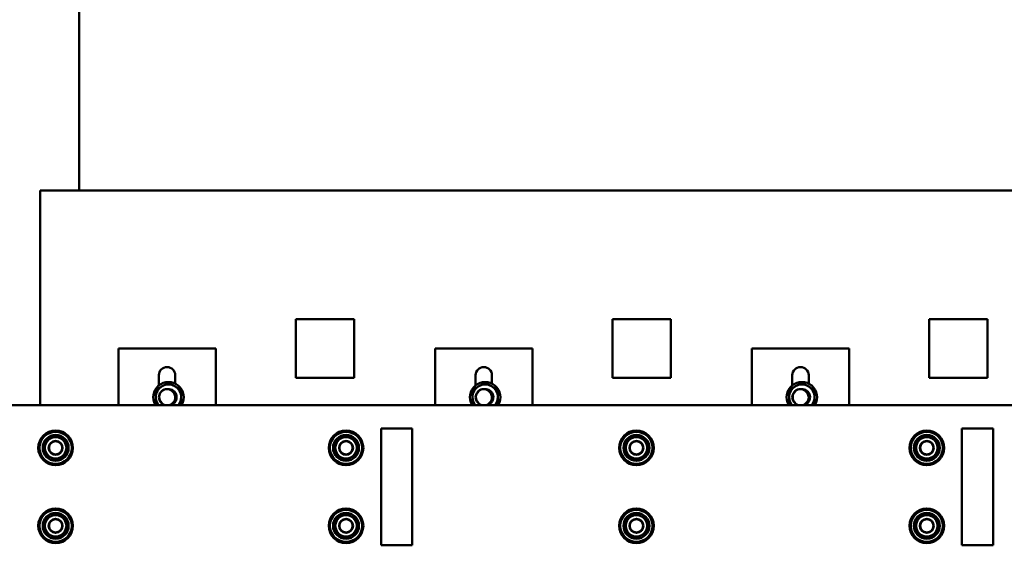
# Model space of a CAD drawing. Units: millimetres. Extents: x 0 to 42050, y 0 to 29700.
# Drawn here: x 18792 to 21318, y 3719 to 5068 of the extents above; entities that cross this region are included whole.
import ezdxf

# ---------------------------------------------------------------- set-up
doc = ezdxf.new("R2010")
doc.units = ezdxf.units.MM
doc.header["$LTSCALE"] = 50
doc.layers.add('AM_0', color=7, linetype='Continuous', lineweight=50)
doc.layers.add('AM_4', color=3, linetype='Continuous', lineweight=25)

msp = doc.modelspace()

# ---------------------------------------------------------------- linework, layer by layer
at = {"layer": 'AM_0'}
for p, q in [((18944.4987, 4628.8773), (18944.4987, 6028.8773)), ((18844.4987, 4628.8773), (18944.4987, 4628.8773)), ((18844.4987, 4078.8773), (18844.4987, 4628.8773)), ((26444.4987, 4628.8773), (18944.4987, 4628.8773)), ((19500.4987, 4298.8773), (19650.4987, 4298.8773)), ((19500.4987, 4148.8773), (19500.4987, 4298.8773)), ((19500.4987, 4148.8773), (19500.4987, 4298.8773)), ((19500.4987, 4298.8773), (19650.4987, 4298.8773)), ((19650.4987, 4298.8773), (19650.4987, 4148.8773)), ((19650.4987, 4298.8773), (19650.4987, 4148.8773)), ((20312.9987, 4298.8773), (20462.9987, 4298.8773)), ((20312.9987, 4148.8773), (20312.9987, 4298.8773)), ((20312.9987, 4148.8773), (20312.9987, 4298.8773)), ((20312.9987, 4298.8773), (20462.9987, 4298.8773)), ((20462.9987, 4298.8773), (20462.9987, 4148.8773)), ((20462.9987, 4298.8773), (20462.9987, 4148.8773)), ((21125.4987, 4298.8773), (21275.4987, 4298.8773)), ((21125.4987, 4148.8773), (21125.4987, 4298.8773)), ((21125.4987, 4148.8773), (21125.4987, 4298.8773)), ((21125.4987, 4298.8773), (21275.4987, 4298.8773)), ((21275.4987, 4298.8773), (21275.4987, 4148.8773)), ((21275.4987, 4298.8773), (21275.4987, 4148.8773)), ((19045.4987, 4078.8773), (19045.4987, 4223.8773)), ((19045.4987, 4223.8773), (19295.4987, 4223.8773)), ((19295.4987, 4223.8773), (19295.4987, 4078.8773)), ((19857.9987, 4078.8773), (19857.9987, 4223.8773)), ((19857.9987, 4223.8773), (20107.9987, 4223.8773)), ((20107.9987, 4223.8773), (20107.9987, 4078.8773)), ((20670.4987, 4078.8773), (20670.4987, 4223.8773)), ((20670.4987, 4223.8773), (20920.4987, 4223.8773)), ((20920.4987, 4223.8773), (20920.4987, 4078.8773)), ((19149.4987, 4155.2517), (19149.4987, 4154.0591)), ((19149.4987, 4129.2212), (19149.4987, 4154.0591)), ((19191.4987, 4154.0591), (19191.4987, 4155.2517)), ((19191.4987, 4133.7306), (19191.4987, 4154.0591)), ((19650.4987, 4148.8773), (19500.4987, 4148.8773)), ((19650.4987, 4148.8773), (19500.4987, 4148.8773)), ((19961.9987, 4155.2517), (19961.9987, 4154.0591)), ((19961.9987, 4129.2212), (19961.9987, 4154.0591)), ((20003.9987, 4154.0591), (20003.9987, 4155.2517)), ((20003.9987, 4133.7306), (20003.9987, 4154.0591)), ((20462.9987, 4148.8773), (20312.9987, 4148.8773)), ((20462.9987, 4148.8773), (20312.9987, 4148.8773)), ((20774.4987, 4155.2517), (20774.4987, 4154.0591)), ((20774.4987, 4129.2212), (20774.4987, 4154.0591)), ((20816.4987, 4154.0591), (20816.4987, 4155.2517)), ((20816.4987, 4133.7306), (20816.4987, 4154.0591)), ((21275.4987, 4148.8773), (21125.4987, 4148.8773)), ((21275.4987, 4148.8773), (21125.4987, 4148.8773)), ((19191.4987, 4098.8773), (19191.4987, 4107.1952)), ((19191.4987, 4098.8773), (19191.4987, 4090.5594)), ((20003.9987, 4098.8773), (20003.9987, 4107.1952)), ((20003.9987, 4098.8773), (20003.9987, 4090.5594)), ((20816.4987, 4098.8773), (20816.4987, 4107.1952)), ((20816.4987, 4098.8773), (20816.4987, 4090.5594)), ((21539.4987, 4078.8773), (9004.4987, 4078.8773)), ((19719.4987, 4018.8773), (19799.4987, 4018.8773)), ((19719.4987, 3718.8773), (19719.4987, 4018.8773)), ((19719.4987, 3718.8773), (19719.4987, 4018.8773)), ((19719.4987, 4018.8773), (19799.4987, 4018.8773)), ((19799.4987, 4018.8773), (19799.4987, 3718.8773)), ((19799.4987, 4018.8773), (19799.4987, 3718.8773)), ((21209.4987, 4018.8773), (21289.4987, 4018.8773)), ((21209.4987, 3718.8773), (21209.4987, 4018.8773)), ((21209.4987, 3718.8773), (21209.4987, 4018.8773)), ((21209.4987, 4018.8773), (21289.4987, 4018.8773)), ((21289.4987, 4018.8773), (21289.4987, 3718.8773)), ((21289.4987, 4018.8773), (21289.4987, 3718.8773)), ((19799.4987, 3718.8773), (19719.4987, 3718.8773)), ((19799.4987, 3718.8773), (19719.4987, 3718.8773)), ((21289.4987, 3718.8773), (21209.4987, 3718.8773)), ((21289.4987, 3718.8773), (21209.4987, 3718.8773))]:
    msp.add_line(p, q, dxfattribs=at)
for centre, radius in [((18884.4987, 3968.8773), 44.45), ((18884.4987, 3968.8773), 41.25), ((18884.4987, 3968.8773), 33.25), ((18884.4987, 3968.8773), 33), ((19629.4987, 3968.8773), 44.45), ((19629.4987, 3968.8773), 41.25), ((19629.4987, 3968.8773), 33.25), ((19629.4987, 3968.8773), 33), ((20374.4987, 3968.8773), 44.45), ((20374.4987, 3968.8773), 41.25), ((20374.4987, 3968.8773), 33.25), ((20374.4987, 3968.8773), 33), ((21119.4987, 3968.8773), 44.45), ((21119.4987, 3968.8773), 41.25), ((21119.4987, 3968.8773), 33.25), ((21119.4987, 3968.8773), 33), ((18884.4987, 3968.8773), 18), ((18884.4987, 3968.8773), 17), ((19629.4987, 3968.8773), 18), ((19629.4987, 3968.8773), 17), ((20374.4987, 3968.8773), 18), ((20374.4987, 3968.8773), 17), ((21119.4987, 3968.8773), 18), ((21119.4987, 3968.8773), 17), ((18884.4987, 3768.8773), 44.45), ((18884.4987, 3768.8773), 41.25), ((18884.4987, 3768.8773), 33.25), ((18884.4987, 3768.8773), 33), ((19629.4987, 3768.8773), 44.45), ((19629.4987, 3768.8773), 41.25), ((19629.4987, 3768.8773), 33.25), ((19629.4987, 3768.8773), 33), ((20374.4987, 3768.8773), 44.45), ((20374.4987, 3768.8773), 41.25), ((20374.4987, 3768.8773), 33.25), ((20374.4987, 3768.8773), 33), ((21119.4987, 3768.8773), 44.45), ((21119.4987, 3768.8773), 41.25), ((21119.4987, 3768.8773), 33.25), ((21119.4987, 3768.8773), 33), ((18884.4987, 3768.8773), 18), ((18884.4987, 3768.8773), 17), ((19629.4987, 3768.8773), 18), ((19629.4987, 3768.8773), 17), ((20374.4987, 3768.8773), 18), ((20374.4987, 3768.8773), 17), ((21119.4987, 3768.8773), 18), ((21119.4987, 3768.8773), 17)]:
    msp.add_circle(centre, radius, dxfattribs=at)
for centre, radius, start, end in [((19170.4987, 4155.2517), 21, 0, 180), ((19982.9987, 4155.2517), 21, 0, 180), ((20795.4987, 4155.2517), 21, 0, 180), ((19173.9987, 4098.8773), 39, 329.148114, 210.851886), ((19173.9987, 4098.8773), 32.5, 120, 180), ((19170.4987, 4098.8773), 21, 287.7527902, 252.2472098), ((19173.9987, 4098.8773), 32.5, 60, 120), ((19173.9987, 4098.8773), 21, 287.7527859, 94.7801837), ((19173.9987, 4098.8773), 32.5, 0, 60), ((19986.4987, 4098.8773), 39, 329.148114, 210.851886), ((19986.4987, 4098.8773), 32.5, 120, 180), ((19982.9987, 4098.8773), 21, 287.7527902, 252.2472098), ((19986.4987, 4098.8773), 32.5, 60, 120), ((19986.4987, 4098.8773), 21, 287.7527859, 94.7801837), ((19986.4987, 4098.8773), 32.5, 0, 60), ((20798.9987, 4098.8773), 39, 329.148114, 210.851886), ((20798.9987, 4098.8773), 32.5, 120, 180), ((20795.4987, 4098.8773), 21, 287.7527902, 252.2472098), ((20798.9987, 4098.8773), 32.5, 60, 120), ((20798.9987, 4098.8773), 21, 287.7527859, 94.7801837), ((20798.9987, 4098.8773), 32.5, 0, 60), ((19173.9987, 4098.8773), 32.5, 180, 217.9798724), ((19173.9987, 4098.8773), 19.3762, 293.1453697, 66.8546303), ((19173.9987, 4098.8773), 32.5, 322.0201276, 0), ((19986.4987, 4098.8773), 32.5, 180, 217.9798724), ((19986.4987, 4098.8773), 19.3762, 293.1453697, 66.8546303), ((19986.4987, 4098.8773), 32.5, 322.0201276, 0), ((20798.9987, 4098.8773), 32.5, 180, 217.9798724), ((20798.9987, 4098.8773), 19.3762, 293.1453697, 66.8546303), ((20798.9987, 4098.8773), 32.5, 322.0201276, 0), ((18884.4987, 3968.8773), 27.5, 120, 180), ((18884.4987, 3968.8773), 27.5, 60, 120), ((18884.4987, 3968.8773), 27.5, 0, 60), ((19629.4987, 3968.8773), 27.5, 120, 180), ((19629.4987, 3968.8773), 27.5, 60, 120), ((19629.4987, 3968.8773), 27.5, 0, 60), ((20374.4987, 3968.8773), 27.5, 120, 180), ((20374.4987, 3968.8773), 27.5, 60, 120), ((20374.4987, 3968.8773), 27.5, 0, 60), ((21119.4987, 3968.8773), 27.5, 120, 180), ((21119.4987, 3968.8773), 27.5, 60, 120), ((21119.4987, 3968.8773), 27.5, 0, 60), ((18884.4987, 3968.8773), 27.5, 180, 240), ((18884.4987, 3968.8773), 27.5, 300, 0), ((19629.4987, 3968.8773), 27.5, 180, 240), ((19629.4987, 3968.8773), 27.5, 300, 0), ((20374.4987, 3968.8773), 27.5, 180, 240), ((20374.4987, 3968.8773), 27.5, 300, 0), ((21119.4987, 3968.8773), 27.5, 180, 240), ((21119.4987, 3968.8773), 27.5, 300, 0), ((18884.4987, 3968.8773), 27.5, 240, 300), ((19629.4987, 3968.8773), 27.5, 240, 300), ((20374.4987, 3968.8773), 27.5, 240, 300), ((21119.4987, 3968.8773), 27.5, 240, 300), ((18884.4987, 3768.8773), 27.5, 120, 180), ((18884.4987, 3768.8773), 27.5, 60, 120), ((18884.4987, 3768.8773), 27.5, 0, 60), ((19629.4987, 3768.8773), 27.5, 120, 180), ((19629.4987, 3768.8773), 27.5, 60, 120), ((19629.4987, 3768.8773), 27.5, 0, 60), ((20374.4987, 3768.8773), 27.5, 120, 180), ((20374.4987, 3768.8773), 27.5, 60, 120), ((20374.4987, 3768.8773), 27.5, 0, 60), ((21119.4987, 3768.8773), 27.5, 120, 180), ((21119.4987, 3768.8773), 27.5, 60, 120), ((21119.4987, 3768.8773), 27.5, 0, 60), ((18884.4987, 3768.8773), 27.5, 180, 240), ((18884.4987, 3768.8773), 27.5, 300, 0), ((19629.4987, 3768.8773), 27.5, 180, 240), ((19629.4987, 3768.8773), 27.5, 300, 0), ((20374.4987, 3768.8773), 27.5, 180, 240), ((20374.4987, 3768.8773), 27.5, 300, 0), ((21119.4987, 3768.8773), 27.5, 180, 240), ((21119.4987, 3768.8773), 27.5, 300, 0), ((18884.4987, 3768.8773), 27.5, 240, 300), ((19629.4987, 3768.8773), 27.5, 240, 300), ((20374.4987, 3768.8773), 27.5, 240, 300), ((21119.4987, 3768.8773), 27.5, 240, 300)]:
    msp.add_arc(centre, radius, start, end, dxfattribs=at)
for points, weights in [([(19141.4987, 4117.6412), (19150.207, 4122.669), (19157.7487, 4127.0231)], [1, 1.0379548493, 1]), ([(19141.4987, 4098.8773), (19141.4987, 4107.5857), (19141.4987, 4117.6412)], [1, 1.0379548493, 1]), ([(19157.7487, 4127.0231), (19165.2903, 4131.3773), (19173.9987, 4136.4051)], [1, 1.0379548493, 1]), ([(19173.9987, 4136.4051), (19182.707, 4131.3773), (19190.2487, 4127.0231)], [1, 1.0379548493, 1]), ([(19190.2487, 4127.0231), (19197.7903, 4122.669), (19206.4987, 4117.6412)], [1, 1.0379548493, 1]), ([(19206.4987, 4117.6412), (19206.4987, 4107.5857), (19206.4987, 4098.8773)], [1, 1.0379548493, 1]), ([(19953.9987, 4117.6412), (19962.707, 4122.669), (19970.2487, 4127.0231)], [1, 1.0379548493, 1]), ([(19953.9987, 4098.8773), (19953.9987, 4107.5857), (19953.9987, 4117.6412)], [1, 1.0379548493, 1]), ([(19970.2487, 4127.0231), (19977.7903, 4131.3773), (19986.4987, 4136.4051)], [1, 1.0379548493, 1]), ([(19986.4987, 4136.4051), (19995.207, 4131.3773), (20002.7487, 4127.0231)], [1, 1.0379548493, 1]), ([(20002.7487, 4127.0231), (20010.2903, 4122.669), (20018.9987, 4117.6412)], [1, 1.0379548493, 1]), ([(20018.9987, 4117.6412), (20018.9987, 4107.5857), (20018.9987, 4098.8773)], [1, 1.0379548493, 1]), ([(20766.4987, 4117.6412), (20775.207, 4122.669), (20782.7487, 4127.0231)], [1, 1.0379548493, 1]), ([(20766.4987, 4098.8773), (20766.4987, 4107.5857), (20766.4987, 4117.6412)], [1, 1.0379548493, 1]), ([(20782.7487, 4127.0231), (20790.2903, 4131.3773), (20798.9987, 4136.4051)], [1, 1.0379548493, 1]), ([(20798.9987, 4136.4051), (20807.707, 4131.3773), (20815.2487, 4127.0231)], [1, 1.0379548493, 1]), ([(20815.2487, 4127.0231), (20822.7903, 4122.669), (20831.4987, 4117.6412)], [1, 1.0379548493, 1]), ([(20831.4987, 4117.6412), (20831.4987, 4107.5857), (20831.4987, 4098.8773)], [1, 1.0379548493, 1]), ([(19141.4987, 4080.1134), (19141.4987, 4090.169), (19141.4987, 4098.8773)], [1, 1.0379548493, 1]), ([(19206.4987, 4098.8773), (19206.4987, 4090.169), (19206.4987, 4080.1134)], [1, 1.0379548493, 1]), ([(19953.9987, 4080.1134), (19953.9987, 4090.169), (19953.9987, 4098.8773)], [1, 1.0379548493, 1]), ([(20018.9987, 4098.8773), (20018.9987, 4090.169), (20018.9987, 4080.1134)], [1, 1.0379548493, 1]), ([(20766.4987, 4080.1134), (20766.4987, 4090.169), (20766.4987, 4098.8773)], [1, 1.0379548493, 1]), ([(20831.4987, 4098.8773), (20831.4987, 4090.169), (20831.4987, 4080.1134)], [1, 1.0379548493, 1]), ([(19143.6397, 4078.8773), (19142.5862, 4079.4856), (19141.4987, 4080.1134)], [1.00806597291, 1.00458745407, 1]), ([(19206.4987, 4080.1134), (19205.4111, 4079.4856), (19204.3576, 4078.8773)], [1, 1.00458745407, 1.00806597291]), ([(19956.1397, 4078.8773), (19955.0862, 4079.4856), (19953.9987, 4080.1134)], [1.00806597291, 1.00458745407, 1]), ([(20018.9987, 4080.1134), (20017.9111, 4079.4856), (20016.8576, 4078.8773)], [1, 1.00458745407, 1.00806597291]), ([(20768.6397, 4078.8773), (20767.5862, 4079.4856), (20766.4987, 4080.1134)], [1.00806597291, 1.00458745407, 1]), ([(20831.4987, 4080.1134), (20830.4111, 4079.4856), (20829.3576, 4078.8773)], [1, 1.00458745407, 1.00806597291]), ([(18856.9987, 3984.7544), (18864.3673, 3989.0087), (18870.7487, 3992.693)], [1, 1.0379548493, 1]), ([(18870.7487, 3992.693), (18877.13, 3996.3773), (18884.4987, 4000.6316)], [1, 1.0379548493, 1]), ([(18884.4987, 4000.6316), (18891.8673, 3996.3773), (18898.2487, 3992.693)], [1, 1.0379548493, 1]), ([(18898.2487, 3992.693), (18904.63, 3989.0087), (18911.9987, 3984.7544)], [1, 1.0379548493, 1]), ([(19601.9987, 3984.7544), (19609.3673, 3989.0087), (19615.7487, 3992.693)], [1, 1.0379548493, 1]), ([(19615.7487, 3992.693), (19622.13, 3996.3773), (19629.4987, 4000.6316)], [1, 1.0379548493, 1]), ([(19629.4987, 4000.6316), (19636.8673, 3996.3773), (19643.2487, 3992.693)], [1, 1.0379548493, 1]), ([(19643.2487, 3992.693), (19649.63, 3989.0087), (19656.9987, 3984.7544)], [1, 1.0379548493, 1]), ([(20346.9987, 3984.7544), (20354.3673, 3989.0087), (20360.7487, 3992.693)], [1, 1.0379548493, 1]), ([(20360.7487, 3992.693), (20367.13, 3996.3773), (20374.4987, 4000.6316)], [1, 1.0379548493, 1]), ([(20374.4987, 4000.6316), (20381.8673, 3996.3773), (20388.2487, 3992.693)], [1, 1.0379548493, 1]), ([(20388.2487, 3992.693), (20394.63, 3989.0087), (20401.9987, 3984.7544)], [1, 1.0379548493, 1]), ([(21091.9987, 3984.7544), (21099.3673, 3989.0087), (21105.7487, 3992.693)], [1, 1.0379548493, 1]), ([(21105.7487, 3992.693), (21112.13, 3996.3773), (21119.4987, 4000.6316)], [1, 1.0379548493, 1]), ([(21119.4987, 4000.6316), (21126.8673, 3996.3773), (21133.2487, 3992.693)], [1, 1.0379548493, 1]), ([(21133.2487, 3992.693), (21139.63, 3989.0087), (21146.9987, 3984.7544)], [1, 1.0379548493, 1]), ([(18856.9987, 3968.8773), (18856.9987, 3976.2459), (18856.9987, 3984.7544)], [1, 1.0379548493, 1]), ([(18856.9987, 3953.0002), (18856.9987, 3961.5087), (18856.9987, 3968.8773)], [1, 1.0379548493, 1]), ([(18911.9987, 3984.7544), (18911.9987, 3976.2459), (18911.9987, 3968.8773)], [1, 1.0379548493, 1]), ([(18911.9987, 3968.8773), (18911.9987, 3961.5087), (18911.9987, 3953.0002)], [1, 1.0379548493, 1]), ([(19601.9987, 3968.8773), (19601.9987, 3976.2459), (19601.9987, 3984.7544)], [1, 1.0379548493, 1]), ([(19601.9987, 3953.0002), (19601.9987, 3961.5087), (19601.9987, 3968.8773)], [1, 1.0379548493, 1]), ([(19656.9987, 3984.7544), (19656.9987, 3976.2459), (19656.9987, 3968.8773)], [1, 1.0379548493, 1]), ([(19656.9987, 3968.8773), (19656.9987, 3961.5087), (19656.9987, 3953.0002)], [1, 1.0379548493, 1]), ([(20346.9987, 3968.8773), (20346.9987, 3976.2459), (20346.9987, 3984.7544)], [1, 1.0379548493, 1]), ([(20346.9987, 3953.0002), (20346.9987, 3961.5087), (20346.9987, 3968.8773)], [1, 1.0379548493, 1]), ([(20401.9987, 3984.7544), (20401.9987, 3976.2459), (20401.9987, 3968.8773)], [1, 1.0379548493, 1]), ([(20401.9987, 3968.8773), (20401.9987, 3961.5087), (20401.9987, 3953.0002)], [1, 1.0379548493, 1]), ([(21091.9987, 3968.8773), (21091.9987, 3976.2459), (21091.9987, 3984.7544)], [1, 1.0379548493, 1]), ([(21091.9987, 3953.0002), (21091.9987, 3961.5087), (21091.9987, 3968.8773)], [1, 1.0379548493, 1]), ([(21146.9987, 3984.7544), (21146.9987, 3976.2459), (21146.9987, 3968.8773)], [1, 1.0379548493, 1]), ([(21146.9987, 3968.8773), (21146.9987, 3961.5087), (21146.9987, 3953.0002)], [1, 1.0379548493, 1]), ([(18870.7487, 3945.0616), (18864.3673, 3948.7459), (18856.9987, 3953.0002)], [1, 1.0379548493, 1]), ([(18884.4987, 3937.123), (18877.13, 3941.3773), (18870.7487, 3945.0616)], [1, 1.0379548493, 1]), ([(18898.2487, 3945.0616), (18891.8673, 3941.3773), (18884.4987, 3937.123)], [1, 1.0379548493, 1]), ([(18911.9987, 3953.0002), (18904.63, 3948.7459), (18898.2487, 3945.0616)], [1, 1.0379548493, 1]), ([(19615.7487, 3945.0616), (19609.3673, 3948.7459), (19601.9987, 3953.0002)], [1, 1.0379548493, 1]), ([(19629.4987, 3937.123), (19622.13, 3941.3773), (19615.7487, 3945.0616)], [1, 1.0379548493, 1]), ([(19643.2487, 3945.0616), (19636.8673, 3941.3773), (19629.4987, 3937.123)], [1, 1.0379548493, 1]), ([(19656.9987, 3953.0002), (19649.63, 3948.7459), (19643.2487, 3945.0616)], [1, 1.0379548493, 1]), ([(20360.7487, 3945.0616), (20354.3673, 3948.7459), (20346.9987, 3953.0002)], [1, 1.0379548493, 1]), ([(20374.4987, 3937.123), (20367.13, 3941.3773), (20360.7487, 3945.0616)], [1, 1.0379548493, 1]), ([(20388.2487, 3945.0616), (20381.8673, 3941.3773), (20374.4987, 3937.123)], [1, 1.0379548493, 1]), ([(20401.9987, 3953.0002), (20394.63, 3948.7459), (20388.2487, 3945.0616)], [1, 1.0379548493, 1]), ([(21105.7487, 3945.0616), (21099.3673, 3948.7459), (21091.9987, 3953.0002)], [1, 1.0379548493, 1]), ([(21119.4987, 3937.123), (21112.13, 3941.3773), (21105.7487, 3945.0616)], [1, 1.0379548493, 1]), ([(21133.2487, 3945.0616), (21126.8673, 3941.3773), (21119.4987, 3937.123)], [1, 1.0379548493, 1]), ([(21146.9987, 3953.0002), (21139.63, 3948.7459), (21133.2487, 3945.0616)], [1, 1.0379548493, 1]), ([(18856.9987, 3784.7544), (18864.3673, 3789.0087), (18870.7487, 3792.693)], [1, 1.0379548493, 1]), ([(18870.7487, 3792.693), (18877.13, 3796.3773), (18884.4987, 3800.6316)], [1, 1.0379548493, 1]), ([(18884.4987, 3800.6316), (18891.8673, 3796.3773), (18898.2487, 3792.693)], [1, 1.0379548493, 1]), ([(18898.2487, 3792.693), (18904.63, 3789.0087), (18911.9987, 3784.7544)], [1, 1.0379548493, 1]), ([(19601.9987, 3784.7544), (19609.3673, 3789.0087), (19615.7487, 3792.693)], [1, 1.0379548493, 1]), ([(19615.7487, 3792.693), (19622.13, 3796.3773), (19629.4987, 3800.6316)], [1, 1.0379548493, 1]), ([(19629.4987, 3800.6316), (19636.8673, 3796.3773), (19643.2487, 3792.693)], [1, 1.0379548493, 1]), ([(19643.2487, 3792.693), (19649.63, 3789.0087), (19656.9987, 3784.7544)], [1, 1.0379548493, 1]), ([(20346.9987, 3784.7544), (20354.3673, 3789.0087), (20360.7487, 3792.693)], [1, 1.0379548493, 1]), ([(20360.7487, 3792.693), (20367.13, 3796.3773), (20374.4987, 3800.6316)], [1, 1.0379548493, 1]), ([(20374.4987, 3800.6316), (20381.8673, 3796.3773), (20388.2487, 3792.693)], [1, 1.0379548493, 1]), ([(20388.2487, 3792.693), (20394.63, 3789.0087), (20401.9987, 3784.7544)], [1, 1.0379548493, 1]), ([(21091.9987, 3784.7544), (21099.3673, 3789.0087), (21105.7487, 3792.693)], [1, 1.0379548493, 1]), ([(21105.7487, 3792.693), (21112.13, 3796.3773), (21119.4987, 3800.6316)], [1, 1.0379548493, 1]), ([(21119.4987, 3800.6316), (21126.8673, 3796.3773), (21133.2487, 3792.693)], [1, 1.0379548493, 1]), ([(21133.2487, 3792.693), (21139.63, 3789.0087), (21146.9987, 3784.7544)], [1, 1.0379548493, 1]), ([(18856.9987, 3768.8773), (18856.9987, 3776.2459), (18856.9987, 3784.7544)], [1, 1.0379548493, 1]), ([(18856.9987, 3753.0002), (18856.9987, 3761.5087), (18856.9987, 3768.8773)], [1, 1.0379548493, 1]), ([(18911.9987, 3784.7544), (18911.9987, 3776.2459), (18911.9987, 3768.8773)], [1, 1.0379548493, 1]), ([(18911.9987, 3768.8773), (18911.9987, 3761.5087), (18911.9987, 3753.0002)], [1, 1.0379548493, 1]), ([(19601.9987, 3768.8773), (19601.9987, 3776.2459), (19601.9987, 3784.7544)], [1, 1.0379548493, 1]), ([(19601.9987, 3753.0002), (19601.9987, 3761.5087), (19601.9987, 3768.8773)], [1, 1.0379548493, 1]), ([(19656.9987, 3784.7544), (19656.9987, 3776.2459), (19656.9987, 3768.8773)], [1, 1.0379548493, 1]), ([(19656.9987, 3768.8773), (19656.9987, 3761.5087), (19656.9987, 3753.0002)], [1, 1.0379548493, 1]), ([(20346.9987, 3768.8773), (20346.9987, 3776.2459), (20346.9987, 3784.7544)], [1, 1.0379548493, 1]), ([(20346.9987, 3753.0002), (20346.9987, 3761.5087), (20346.9987, 3768.8773)], [1, 1.0379548493, 1]), ([(20401.9987, 3784.7544), (20401.9987, 3776.2459), (20401.9987, 3768.8773)], [1, 1.0379548493, 1]), ([(20401.9987, 3768.8773), (20401.9987, 3761.5087), (20401.9987, 3753.0002)], [1, 1.0379548493, 1]), ([(21091.9987, 3768.8773), (21091.9987, 3776.2459), (21091.9987, 3784.7544)], [1, 1.0379548493, 1]), ([(21091.9987, 3753.0002), (21091.9987, 3761.5087), (21091.9987, 3768.8773)], [1, 1.0379548493, 1]), ([(21146.9987, 3784.7544), (21146.9987, 3776.2459), (21146.9987, 3768.8773)], [1, 1.0379548493, 1]), ([(21146.9987, 3768.8773), (21146.9987, 3761.5087), (21146.9987, 3753.0002)], [1, 1.0379548493, 1]), ([(18870.7487, 3745.0616), (18864.3673, 3748.7459), (18856.9987, 3753.0002)], [1, 1.0379548493, 1]), ([(18884.4987, 3737.123), (18877.13, 3741.3773), (18870.7487, 3745.0616)], [1, 1.0379548493, 1]), ([(18898.2487, 3745.0616), (18891.8673, 3741.3773), (18884.4987, 3737.123)], [1, 1.0379548493, 1]), ([(18911.9987, 3753.0002), (18904.63, 3748.7459), (18898.2487, 3745.0616)], [1, 1.0379548493, 1]), ([(19615.7487, 3745.0616), (19609.3673, 3748.7459), (19601.9987, 3753.0002)], [1, 1.0379548493, 1]), ([(19629.4987, 3737.123), (19622.13, 3741.3773), (19615.7487, 3745.0616)], [1, 1.0379548493, 1]), ([(19643.2487, 3745.0616), (19636.8673, 3741.3773), (19629.4987, 3737.123)], [1, 1.0379548493, 1]), ([(19656.9987, 3753.0002), (19649.63, 3748.7459), (19643.2487, 3745.0616)], [1, 1.0379548493, 1]), ([(20360.7487, 3745.0616), (20354.3673, 3748.7459), (20346.9987, 3753.0002)], [1, 1.0379548493, 1]), ([(20374.4987, 3737.123), (20367.13, 3741.3773), (20360.7487, 3745.0616)], [1, 1.0379548493, 1]), ([(20388.2487, 3745.0616), (20381.8673, 3741.3773), (20374.4987, 3737.123)], [1, 1.0379548493, 1]), ([(20401.9987, 3753.0002), (20394.63, 3748.7459), (20388.2487, 3745.0616)], [1, 1.0379548493, 1]), ([(21105.7487, 3745.0616), (21099.3673, 3748.7459), (21091.9987, 3753.0002)], [1, 1.0379548493, 1]), ([(21119.4987, 3737.123), (21112.13, 3741.3773), (21105.7487, 3745.0616)], [1, 1.0379548493, 1]), ([(21133.2487, 3745.0616), (21126.8673, 3741.3773), (21119.4987, 3737.123)], [1, 1.0379548493, 1]), ([(21146.9987, 3753.0002), (21139.63, 3748.7459), (21133.2487, 3745.0616)], [1, 1.0379548493, 1])]:
    msp.add_rational_spline(points, weights, degree=2, dxfattribs=at)
at = {"layer": 'AM_4'}
for centre, radius, start, end in [((19170.4987, 4098.8773), 19.1892, 10, 280), ((19173.9987, 4098.8773), 21, 287.7527902, 94.7801918), ((19982.9987, 4098.8773), 19.1892, 10, 280), ((19986.4987, 4098.8773), 21, 287.7527902, 94.7801918), ((20795.4987, 4098.8773), 19.1892, 10, 280), ((20798.9987, 4098.8773), 21, 287.7527902, 94.7801918), ((18884.4987, 3968.8773), 16.1892, 219.615113, 129.615113), ((19629.4987, 3968.8773), 16.1892, 219.615113, 129.615113), ((20374.4987, 3968.8773), 16.1892, 219.615113, 129.615113), ((21119.4987, 3968.8773), 16.1892, 219.615113, 129.615113), ((18884.4987, 3768.8773), 16.1892, 219.615113, 129.615113), ((19629.4987, 3768.8773), 16.1892, 219.615113, 129.615113), ((20374.4987, 3768.8773), 16.1892, 219.615113, 129.615113), ((21119.4987, 3768.8773), 16.1892, 219.615113, 129.615113)]:
    msp.add_arc(centre, radius, start, end, dxfattribs=at)

doc.saveas('drawing.dxf')
